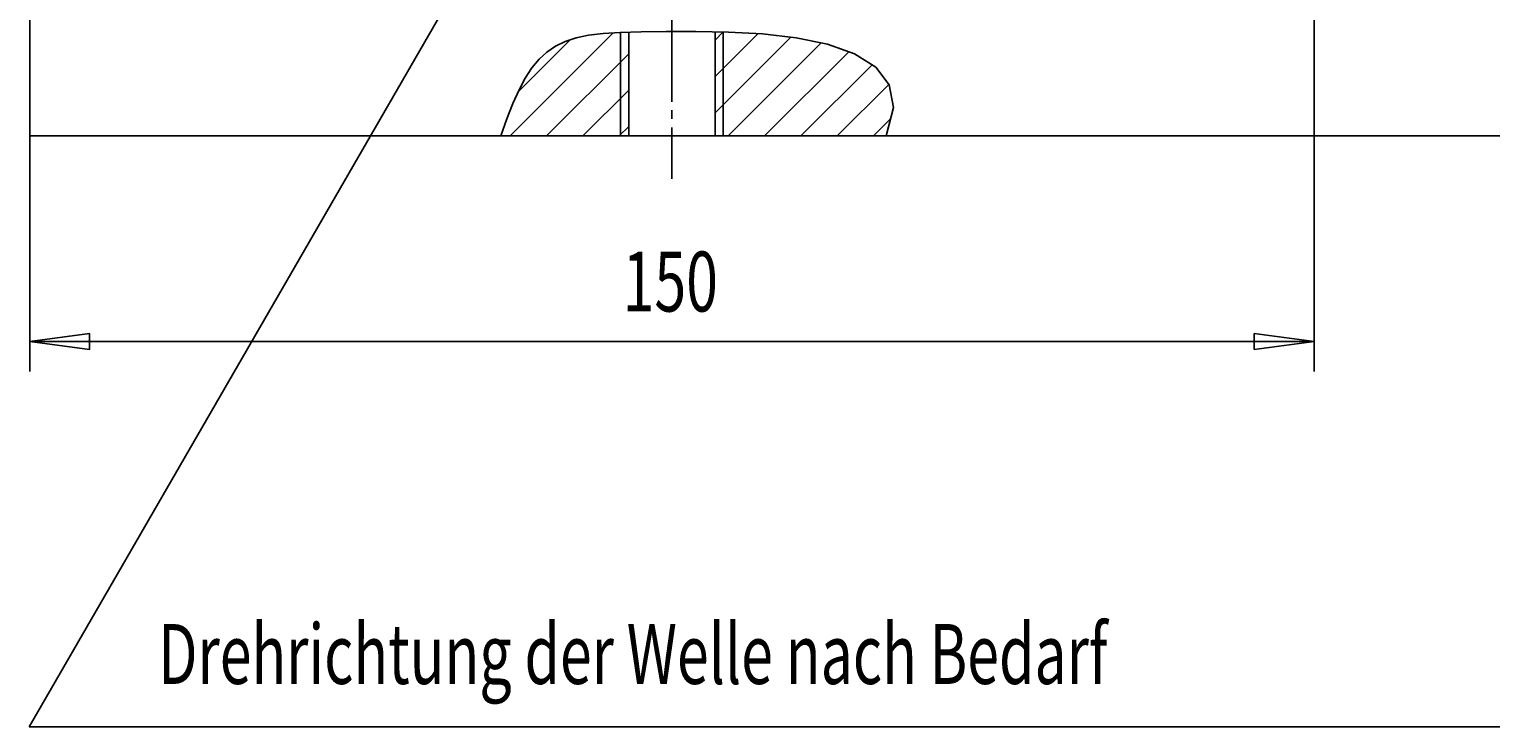
# Model space of a CAD drawing. Extents: x 0 to 1188, y 0 to 840.
# Drawn here: x 924 to 1095, y 388 to 470 of the extents above; entities that cross this region are included whole.
import ezdxf

# ---------------------------------------------------------------- set-up
doc = ezdxf.new("R2010")
doc.units = 0
doc.header["$MEASUREMENT"] = 0
for name, pattern in [('AUSGEZOGEN', [0]), ('BRUCHLINIE', [0]), ('HILFSLINIE', [0]), ('MITTELLINIE', [13, 10, -1, 1, -1])]:
    doc.linetypes.add(name, pattern=pattern)
for name, color, linetype in [('BRUCHLINIE', 7, 'AUSGEZOGEN'), ('FERTIGUNGSBEMASSUNG', 7, 'AUSGEZOGEN'), ('HILFSLINIE', 7, 'AUSGEZOGEN'), ('MITTELLINIE', 7, 'AUSGEZOGEN'), ('SCHRAFFUR', 7, 'AUSGEZOGEN'), ('SICHTBARE_KANTE', 7, 'AUSGEZOGEN'), ('ZEICHNUNGSTEXT', 7, 'AUSGEZOGEN')]:
    doc.layers.add(name, color=color, linetype=linetype)
doc.dimstyles.get("Standard").update_dxf_attribs({"dimtxt": 0.18, "dimasz": 0.18, "dimexe": 0.18, "dimexo": 0.0625, "dimgap": 0.09, "dimtad": 0, "dimtih": 1, "dimtoh": 1, "dimdec": 4, "dimzin": 0, "dimdsep": 46, "dimtxsty": 'Standard', "dimcen": 0.09, "dimadec": 0, "dimazin": 0, "dimtfac": 1, "dimtdec": 4, "dimtofl": 0, "dimtmove": 0, "dimatfit": 3, "dimfxl": 0, "dimtolj": 1, "dimtzin": 0, "dimarcsym": 0})

# ---------------------------------------------------------------- blocks, each defined once
blk = doc.blocks.new('*D19')
at = {"layer": 'FERTIGUNGSBEMASSUNG', "color": 5, "linetype": 'HILFSLINIE'}
blk.add_line((1123.946655, 457.147034), (1123.946899, 713.147156), dxfattribs=at)
for points in [[(1063.946655, 713.147156), (1123.946899, 713.147156), (1124.868408, 706.147156), (1123.025269, 706.147156), (1123.946899, 713.147156), (1127.446899, 713.147156)], [(1073.946655, 457.147125), (1123.946655, 457.147034), (1123.025024, 464.147034), (1124.868164, 464.147034), (1123.946655, 457.147034), (1127.446655, 457.147034)]]:
    blk.add_lwpolyline(points, dxfattribs=at)
at = {"layer": 'FERTIGUNGSBEMASSUNG', "color": 7, "linetype": 'AUSGEZOGEN', "width": 0.7}
blk.add_text('256', height=6.999999, rotation=90, dxfattribs=at).set_placement((1120.446777, 578.7771))
blk = doc.blocks.new('*D21')
at = {"layer": 'FERTIGUNGSBEMASSUNG', "color": 5, "linetype": 'HILFSLINIE'}
blk.add_line((923.946655, 433.147156), (1073.946655, 433.147156), dxfattribs=at)
for points in [[(923.946655, 457.147125), (923.946655, 433.147156), (930.946655, 434.068726), (930.946655, 432.225586), (923.946655, 433.147156), (923.946655, 429.647156)], [(1073.946655, 457.147125), (1073.946655, 433.147156), (1066.946655, 432.225586), (1066.946655, 434.068726), (1073.946655, 433.147156), (1073.946655, 429.647156)]]:
    blk.add_lwpolyline(points, dxfattribs=at)
at = {"layer": 'FERTIGUNGSBEMASSUNG', "color": 7, "linetype": 'AUSGEZOGEN', "width": 0.7}
blk.add_text('150', height=6.999999, dxfattribs=at).set_placement((993.189148, 436.647156))
blk = doc.blocks.new('*X17')
at = {"layer": 'SCHRAFFUR', "color": 5, "linetype": 'HILFSLINIE'}
for p, q in [((980.071533, 457.147125), (992.100891, 469.176483)), ((987.052185, 468.370453), (980.995605, 462.313812)), ((1004.946472, 469.294159), (1003.999634, 468.347321)), ((1003.999634, 464.104706), (1008.985046, 469.090057)), ((1012.819336, 468.681732), (1003.999634, 459.862061)), ((1005.527344, 457.147125), (1016.387634, 468.007355)), ((993.893677, 466.726593), (984.314148, 457.147125)), ((1019.602417, 466.979523), (1009.77002, 457.147125)), ((1014.012634, 457.147125), (1022.321289, 465.455719)), ((1024.284424, 463.176178), (1018.255249, 457.147125)), ((988.556824, 457.147125), (993.893677, 462.483978)), ((993.893677, 458.241333), (992.799438, 457.147125)), ((1022.497925, 457.147125), (1024.449097, 459.098328))]:
    blk.add_line(p, q, dxfattribs=at)

msp = doc.modelspace()

# ---------------------------------------------------------------- linework, layer by layer
at = {"layer": 'BRUCHLINIE', "color": 3, "linetype": 'BRUCHLINIE'}
msp.add_lwpolyline([(978.946655, 457.147247), (979.675415, 459.163086), (980.384399, 460.954102), (981.093628, 462.532074), (981.823303, 463.908783), (982.593628, 465.096039), (983.424683, 466.105499), (984.336609, 466.949005), (985.349548, 467.638275), (986.483704, 468.185089), (987.759155, 468.601227), (989.206665, 468.900055), (990.898743, 469.101654), (992.918701, 469.22757), (995.34967, 469.29953), (998.27478, 469.339142), (1001.728271, 469.352509), (1005.547913, 469.283356), (1009.522583, 469.059967), (1013.44104, 468.610565), (1017.092224, 467.863312), (1020.264893, 466.746429), (1022.747803, 465.188202), (1024.329834, 463.11676), (1024.799927, 460.460388), (1023.946655, 457.147278), (1023.946655, 457.147247)], dxfattribs=at)
at = {"layer": 'HILFSLINIE', "color": 5, "linetype": 'HILFSLINIE'}
for p, q in [((998.946655, 518.147278), (923.891113, 388.147247)), ((992.946655, 469.228424), (992.946655, 457.147247)), ((1004.946655, 457.147247), (1004.946655, 469.294281)), ((923.891113, 388.147247), (1108.946655, 388.147247))]:
    msp.add_line(p, q, dxfattribs=at)
at = {"layer": 'MITTELLINIE', "color": 5, "linetype": 'MITTELLINIE'}
msp.add_line((998.946655, 718.147278), (998.946655, 452.147247), dxfattribs=at)
at = {"layer": 'SICHTBARE_KANTE', "color": 7, "linetype": 'AUSGEZOGEN'}
for p, q in [((1073.946655, 457.147247), (1073.946655, 557.790344)), ((923.946655, 489.697418), (923.946655, 457.147247)), ((993.893677, 469.256439), (993.893677, 457.147247)), ((1003.999634, 457.147247), (1003.999634, 469.311432)), ((923.946655, 457.147247), (1073.946655, 457.147247))]:
    msp.add_line(p, q, dxfattribs=at)

# ---------------------------------------------------------------- block references
at = {"layer": 'SCHRAFFUR', "color": 7, "linetype": 'AUSGEZOGEN'}
msp.add_blockref('*X17', (0, 0), dxfattribs=at)

# ---------------------------------------------------------------- texts
at = {"layer": 'ZEICHNUNGSTEXT', "color": 7, "linetype": 'AUSGEZOGEN', "width": 0.7}
msp.add_text('Drehrichtung der Welle nach Bedarf', height=7, dxfattribs=at).set_placement((938.946655, 393.147217))

# ---------------------------------------------------------------- dimensions: what is measured, and where the dimension line sits
at = {"layer": 'FERTIGUNGSBEMASSUNG', "color": 5, "linetype": 'HILFSLINIE'}
dim = msp.add_linear_dim(base=(1123.946899, 713.147278), p1=(1073.946655, 457.147247), p2=(1063.946655, 713.147278), angle=89.999947, dimstyle='Standard', dxfattribs=at)
dim.commit()
dim.dimension.update_dxf_attribs({"geometry": '*D19', "text_midpoint": (1122.196777, 585.147217)})
dim = msp.add_aligned_dim(p1=(923.946655, 457.147247), p2=(1073.946655, 457.147247), distance=-24, dimstyle='Standard', dxfattribs=at)
dim.commit()
dim.dimension.update_dxf_attribs({"geometry": '*D21', "text_midpoint": (998.946655, 434.897247)})

doc.saveas('drawing.dxf')
